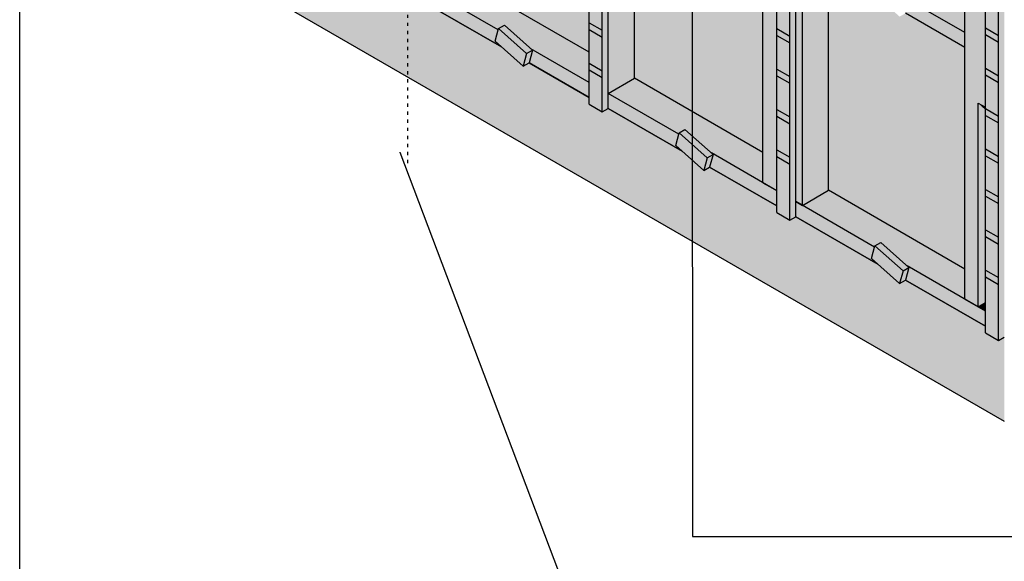
# Model space of a CAD drawing. Extents: x 41745 to 51074, y -17424 to -3923.
# Drawn here: x 41745 to 45403, y -14289 to -12277 of the extents above; entities that cross this region are included whole.
import ezdxf

# ---------------------------------------------------------------- set-up
doc = ezdxf.new("R2010")
doc.units = 0
doc.header["$MEASUREMENT"] = 0
doc.linetypes.add('ACAD_ISO03W100', pattern=[30, 12, -18])
for name, color, linetype in [('dashed line', 7, 'ACAD_ISO03W100'), ('Specialized_Text', 7, 'Continuous'), ('Viewport', 7, 'Continuous')]:
    doc.layers.add(name, color=color, linetype=linetype)
doc.dimstyles.new('GENERATED_STYLE__1', dxfattribs={"dimtxt": 0.18, "dimasz": 228, "dimexe": 0.18, "dimexo": 0.0625, "dimgap": 0.09, "dimtad": 0, "dimtih": 1, "dimtoh": 1, "dimdec": 4, "dimzin": 0, "dimdsep": 46, "dimcen": 0.09, "dimadec": 0, "dimazin": 0, "dimtfac": 1, "dimtdec": 4, "dimtmove": 0, "dimatfit": 3, "dimldrblk": 'ARROWHEAD_5', "dimfxl": 1, "dimtolj": 1, "dimtzin": 0, "dimarcsym": 0})

# ---------------------------------------------------------------- blocks, each defined once
blk = doc.blocks.new('ARROWHEAD_5')
at = {"color": 0, "linetype": 'Continuous', "lineweight": 0}
blk.add_line((0, 0), (-1, 0), dxfattribs=at)
blk.add_solid([(-1, 0.2679), (0, 0), (-1, -0.2679), (-1, 0.2679)], dxfattribs=at)

msp = doc.modelspace()

# ---------------------------------------------------------------- hatches: boundary and pattern name
at = {"linetype": 'Continuous', "lineweight": 13}
for points in [[(44652.6, -12967), (44652.6, -9754.5), (44603.9, -9726.3), (44603.9, -9782.6), (44628.2, -9796.7), (44628.2, -12952.9)], [(44750, -12910.7), (44750, -12087.9), (44653.7, -12032.3), (44653.7, -11976), (44750, -11920.4), (44750, -11079.5), (44653.7, -11023.8), (44653.7, -10967.6), (44750, -10912), (44750, -9810.7), (44652.6, -9754.5), (44652.6, -12967)], [(45305.3, -13343.8), (45305.3, -10131.3), (45256.6, -10103.2), (45256.6, -13315.7)], [(44557.9, -10468.5), (44555.2, -10467), (44555.2, -12910.7), (44557.9, -12912.3)], [(44557.9, -10468.5), (44555.2, -10467), (44555.2, -12910.7), (44557.9, -12912.3)], [(44028.5, -12494.2), (44028.5, -11671.3), (43931.1, -11615.1), (43931.1, -12550.4)], [(45256.6, -12211.6), (44751.1, -11919.8), (44653.7, -11976), (44920.8, -12130.2), (44922.1, -12125.5), (44943.7, -12113), (45042.1, -12200.3), (45256.6, -12324.1)], [(44555.2, -12910.7), (44555.2, -11975.4), (44506.4, -11947.3), (44506.4, -12882.6)], [(43522.7, -12314.6), (43208.6, -12133.3), (43208.6, -12189.5), (43535.1, -12378), (43511.3, -12357)], [(43860.7, -12397.3), (43404.4, -12133.8), (43307, -12190.1), (43522.7, -12314.6), (43524, -12309.9), (43545.6, -12297.4), (43644, -12384.6), (43860.7, -12509.8)], [(45256.6, -12324.1), (45042.1, -12200.3), (45048.3, -12205.8), (45035.7, -12252.8), (45256.6, -12380.3)], [(45332.4, -12227.3), (45305.3, -12211.7), (45305.3, -12586.7), (45332.4, -12602.3)], [(43517.9, -12362.8), (43515, -12366.4), (43535.1, -12378)], [(43860.7, -12509.8), (43644, -12384.6), (43650.2, -12390.1), (43637.6, -12437.2), (43860.7, -12566)], [(44506.4, -12770.1), (44028.5, -12494.2), (43931.1, -12550.4), (44193.4, -12701.8), (44194.6, -12697.1), (44216.3, -12684.6), (44314.7, -12771.9), (44506.4, -12882.6)], [(44193.4, -12701.8), (43931.1, -12550.4), (43931.1, -12606.7), (44205.8, -12765.3), (44182, -12744.2)], [(45332.4, -12602.3), (45305.3, -12586.7), (45305.3, -13343.8), (45332.4, -13328.2)], [(45332.4, -12602.3), (45305.3, -12586.7), (45332.4, -12611.9)], [(44188.6, -12750), (44185.7, -12753.6), (44205.8, -12765.3)], [(44557.9, -12912.3), (44314.7, -12771.9), (44320.9, -12777.4), (44308.2, -12824.4), (44557.9, -12968.5)], [(45256.6, -13203.2), (44750, -12910.7), (44652.6, -12967), (44920.8, -13121.8), (44922.1, -13117.1), (44943.7, -13104.6), (45042.1, -13191.8), (45256.6, -13315.7)], [(44920.8, -13121.8), (44628.2, -12952.9), (44628.2, -13009.2), (44933.2, -13185.2), (44909.5, -13164.2)], [(44916.1, -13170), (44913.1, -13173.6), (44933.2, -13185.2)], [(45332.4, -13359.5), (45042.1, -13191.8), (45048.3, -13197.3), (45035.7, -13244.4), (45332.4, -13415.7)], [(45332.4, -13328.2), (45305.3, -13343.8), (45332.4, -13359.5)]]:
    msp.add_hatch(color=255, dxfattribs=at).paths.add_polyline_path(points, flags=0)
at = {"linetype": 'Continuous', "lineweight": 20, "true_color": 0x9f9f9f}
for points in [[(44606.6, -13021.7), (44606.6, -9809.2), (44557.9, -9781), (44557.9, -12993.5)], [(45381.1, -13468.8), (45381.1, -10256.3), (45332.4, -10228.2), (45332.4, -13440.7)], [(43909.4, -12619.2), (43909.4, -11611.5), (43860.7, -11583.4), (43860.7, -12591)], [(43524, -12309.9), (43511.3, -12357), (43615.9, -12449.7), (43628.5, -12402.6)], [(44194.6, -12697.1), (44182, -12744.2), (44286.6, -12836.9), (44299.2, -12789.9)], [(44922.1, -13117.1), (44909.5, -13164.2), (45014, -13256.9), (45026.6, -13209.8)]]:
    msp.add_hatch(color=253, dxfattribs=at).paths.add_polyline_path(points, flags=0)
at = {"linetype": 'Continuous', "lineweight": 13, "true_color": 0x5f5f5f}
for points in [[(44628.2, -13009.2), (44628.2, -9796.7), (44606.6, -9809.2), (44606.6, -13021.7)], [(45402.8, -13456.3), (45402.8, -10243.8), (45381.1, -10256.3), (45381.1, -13468.8)], [(43931.1, -12606.7), (43931.1, -11599), (43909.4, -11611.5), (43909.4, -12619.2)]]:
    msp.add_hatch(color=251, dxfattribs=at).paths.add_polyline_path(points, flags=0)
at = {"linetype": 'Continuous', "lineweight": 13, "true_color": 0xdfdfdf}
for points in [[(43860.7, -11583.4), (43868.5, -11578.9), (43637.6, -11445.6), (43615.9, -11458.1), (43535.1, -11386.5), (43404.4, -11311), (43404.4, -12133.8), (43860.7, -12397.3)], [(44506.4, -11947.3), (44308.2, -11832.8), (44286.6, -11845.3), (44205.8, -11773.7), (44028.5, -11671.3), (44028.5, -12494.2), (44506.4, -12770.1)], [(45256.6, -12380.3), (45035.7, -12252.8), (45014, -12265.3), (44933.2, -12193.7), (44750, -12087.9), (44750, -12910.7), (45256.6, -13203.2)]]:
    msp.add_hatch(color=254, dxfattribs=at).paths.add_polyline_path(points, flags=0)
at = {"linetype": 'Continuous', "lineweight": 20}
for color, points in [(9, [(45402.8, -13768.8), (45402.8, -13456.3), (45381.1, -13468.8), (45332.4, -13440.7), (45332.4, -13415.7), (45035.7, -13244.4), (45014, -13256.9), (44933.2, -13185.2), (44628.2, -13009.2), (44606.6, -13021.7), (44557.9, -12993.5), (44557.9, -12968.5), (44308.2, -12824.4), (44286.6, -12836.9), (44205.8, -12765.3), (43931.1, -12606.7), (43909.4, -12619.2), (43860.7, -12591), (43860.7, -12566), (43637.6, -12437.2), (43615.9, -12449.7), (43535.1, -12378), (43208.6, -12189.5), (43186.9, -12202), (43138.2, -12173.9), (43138.2, -12148.9), (42927.3, -12027.1), (42905.6, -12039.6), (42824.8, -11968), (42559, -11814.5), (42537.3, -11827), (42488.6, -11798.8), (42488.6, -11773.8), (41984.4, -11482.8), (41984.4, -11795.3)]), (9, [(44028.5, -12494.2), (44036.3, -12498.7), (44118.7, -11955.4), (44291.5, -12055.2), (44291.3, -12055.3), (44392.4, -12138.4), (44414.1, -12125.9), (44506.4, -12179.2), (44506.4, -12023.7), (44028.5, -11747.7)]), (9, [(45256.6, -12456.8), (44862.9, -12229.5), (44861.7, -12230.2), (44872.5, -12158.6), (44750, -12087.9), (44750, -12910.7), (44757.8, -12915.2), (44840.2, -12371.9), (45018.9, -12475.1), (45018.8, -12475.2), (45119.9, -12558.4), (45141.5, -12545.9), (45256.6, -12612.4)]), (9, [(43628.5, -12402.6), (43650.2, -12390.1), (43545.6, -12297.4), (43524, -12309.9)]), (9, [(43619.4, -12459.3), (43637.6, -12437.2), (43615.9, -12449.7), (43535.1, -12378), (43515, -12366.4), (43514.8, -12366.6)]), (8, [(43615.9, -12449.7), (43637.6, -12437.2), (43650.2, -12390.1), (43628.5, -12402.6)]), (9, [(43912.9, -12628.8), (43931.1, -12606.7), (43909.4, -12619.2), (43864.2, -12593), (43864.2, -12600.7)]), (9, [(44299.2, -12789.9), (44320.9, -12777.4), (44216.3, -12684.6), (44194.6, -12697.1)]), (9, [(44290.1, -12846.6), (44308.2, -12824.4), (44286.6, -12836.9), (44205.8, -12765.3), (44185.7, -12753.6), (44185.5, -12753.8)]), (8, [(44286.6, -12836.9), (44308.2, -12824.4), (44320.9, -12777.4), (44299.2, -12789.9)]), (9, [(44610.1, -13031.3), (44628.2, -13009.2), (44606.6, -13021.7), (44561.3, -12995.5), (44561.3, -13003.2)]), (9, [(45026.6, -13209.8), (45048.3, -13197.3), (44943.7, -13104.6), (44922.1, -13117.1)]), (9, [(45017.5, -13266.5), (45035.7, -13244.4), (45014, -13256.9), (44933.2, -13185.2), (44913.1, -13173.6), (44912.9, -13173.8)]), (8, [(45014, -13256.9), (45035.7, -13244.4), (45048.3, -13197.3), (45026.6, -13209.8)]), (9, [(45384.6, -13478.5), (45402.8, -13456.3), (45381.1, -13468.8), (45335.9, -13442.7), (45335.9, -13450.4)])]:
    msp.add_hatch(color=color, dxfattribs=at).paths.add_polyline_path(points, flags=0)

# ---------------------------------------------------------------- linework, layer by layer
at = {"linetype": 'Continuous'}
for p, q in [((44652.6, -12967), (44652.6, -9754.5)), ((44557.9, -12993.5), (44557.9, -9781)), ((44628.2, -13009.2), (44628.2, -9796.7)), ((44606.6, -13021.7), (44606.6, -9809.2)), ((45256.6, -13315.7), (45256.6, -10103.2)), ((45332.4, -13440.7), (45332.4, -10228.2)), ((45381.1, -13468.8), (45381.1, -10256.3)), ((43860.7, -12591), (43860.7, -11583.4)), ((43909.4, -12619.2), (43909.4, -11611.5)), ((43931.1, -12606.7), (43931.1, -11599)), ((43931.1, -12550.4), (43931.1, -11615.1)), ((44028.5, -12494.2), (44028.5, -11671.3)), ((41984.4, -11795.3), (45402.8, -13768.8)), ((44506.4, -12882.6), (44506.4, -11947.3)), ((44750, -12910.7), (44750, -12087.9)), ((43522.7, -12314.6), (43208.6, -12133.3)), ((43860.7, -12397.3), (43404.4, -12133.8)), ((43535.1, -12378), (43208.6, -12189.5)), ((43208.6, -12189.5), (43535.1, -12378)), ((45256.6, -12324.1), (45042.1, -12200.2)), ((43860.7, -12288.1), (43909.4, -12316.2)), ((45256.6, -12380.3), (45035.7, -12252.8)), ((43511.3, -12357), (43524, -12309.9)), ((43524, -12309.9), (43545.6, -12297.4)), ((43524, -12309.9), (43628.5, -12402.6)), ((43545.6, -12297.4), (43650.2, -12390.1)), ((43860.7, -12313.1), (43909.4, -12341.2)), ((44557.9, -12310), (44606.6, -12338.1)), ((45256.6, -12324.1), (45256.6, -12324.1)), ((45256.6, -12380.3), (45256.6, -12324.1)), ((45256.6, -12324.1), (45256.6, -12324.1)), ((45332.4, -12307.2), (45381.1, -12335.3)), ((43615.9, -12449.7), (43511.3, -12357)), ((44557.9, -12335), (44606.6, -12363.1)), ((45332.4, -12332.2), (45381.1, -12360.3)), ((43628.5, -12402.6), (43650.2, -12390.1)), ((43650.2, -12390.1), (43637.6, -12437.2)), ((43860.7, -12509.8), (43643.9, -12384.6)), ((45256.6, -12380.3), (45256.6, -12380.3)), ((45256.6, -12380.3), (45256.6, -12380.3)), ((43628.5, -12402.6), (43615.9, -12449.7)), ((43615.9, -12449.7), (43637.6, -12437.2)), ((43860.7, -12566), (43637.6, -12437.2)), ((43637.6, -12437.2), (43860.7, -12566)), ((43860.7, -12438.1), (43909.4, -12466.2)), ((43860.7, -12463.1), (43909.4, -12491.2)), ((44557.9, -12460), (44606.6, -12488.1)), ((45332.4, -12457.2), (45381.1, -12485.3)), ((43931.1, -12550.4), (44028.5, -12494.2)), ((44506.4, -12770.1), (44028.5, -12494.1)), ((44557.9, -12485), (44606.6, -12513.1)), ((45332.4, -12482.2), (45381.1, -12510.3)), ((44193.4, -12701.8), (43931.1, -12550.4)), ((43860.7, -12591), (43860.7, -12591)), ((43860.7, -12591), (43909.4, -12619.2)), ((43909.4, -12619.2), (43931.1, -12606.7)), ((44205.8, -12765.3), (43931.1, -12606.6)), ((43931.1, -12606.6), (44205.8, -12765.3)), ((44557.9, -12610), (44606.6, -12638.1)), ((45305.3, -12586.7), (45332.4, -12602.3)), ((45305.3, -13343.8), (45305.3, -12586.7)), ((45332.4, -12607.2), (45381.1, -12635.3)), ((44557.9, -12635), (44606.6, -12663.1)), ((45332.4, -12632.2), (45381.1, -12660.3)), ((44194.6, -12697.1), (44216.3, -12684.6)), ((44216.3, -12684.6), (44320.9, -12777.4)), ((44182, -12744.2), (44194.6, -12697.1)), ((44194.6, -12697.1), (44299.2, -12789.9)), ((44286.6, -12836.9), (44182, -12744.2)), ((44557.9, -12760), (44606.6, -12788.1)), ((45332.4, -12757.2), (45381.1, -12785.3)), ((44299.2, -12789.9), (44286.6, -12836.9)), ((44299.2, -12789.9), (44320.9, -12777.4)), ((44320.9, -12777.4), (44308.2, -12824.4)), ((44557.9, -12912.3), (44314.6, -12771.8)), ((44557.9, -12785), (44606.6, -12813.1)), ((45332.4, -12782.2), (45381.1, -12810.3)), ((44286.6, -12836.9), (44308.2, -12824.4)), ((44557.9, -12968.5), (44308.2, -12824.4)), ((44308.2, -12824.4), (44557.9, -12968.5)), ((44506.4, -12882.6), (44555.2, -12910.7)), ((44555.2, -12910.7), (44557.9, -12912.3)), ((44652.6, -12967), (44750, -12910.7)), ((45256.6, -13203.2), (44750, -12910.7)), ((45332.4, -12907.2), (45381.1, -12935.3)), ((45332.4, -12932.2), (45381.1, -12960.3)), ((44628.2, -12952.9), (44652.6, -12967)), ((44920.8, -13121.8), (44628.2, -12952.9)), ((44557.9, -12993.5), (44557.9, -12993.5)), ((44557.9, -12993.5), (44606.6, -13021.7)), ((44606.6, -13021.7), (44628.2, -13009.2)), ((44933.2, -13185.2), (44628.2, -13009.1)), ((44628.2, -13009.1), (44933.2, -13185.2)), ((45332.4, -13057.2), (45381.1, -13085.3)), ((45332.4, -13082.2), (45381.1, -13110.3)), ((44909.5, -13164.2), (44922.1, -13117.1)), ((44922.1, -13117.1), (44943.7, -13104.6)), ((44922.1, -13117.1), (45026.6, -13209.8)), ((44943.7, -13104.6), (45048.3, -13197.3)), ((45014, -13256.9), (44909.5, -13164.2)), ((45026.6, -13209.8), (45048.3, -13197.3)), ((45048.3, -13197.3), (45035.7, -13244.4)), ((45332.4, -13359.5), (45042.1, -13191.8)), ((45026.6, -13209.8), (45014, -13256.9)), ((45332.4, -13207.2), (45381.1, -13235.3)), ((45332.4, -13232.2), (45381.1, -13260.3)), ((45014, -13256.9), (45035.7, -13244.4)), ((45332.4, -13415.7), (45035.7, -13244.4)), ((45035.7, -13244.4), (45332.4, -13415.7)), ((45256.6, -13315.7), (45305.3, -13343.8)), ((45305.3, -13343.8), (45332.4, -13328.2)), ((45332.4, -13440.7), (45381.1, -13468.8)), ((45381.1, -13468.8), (45402.8, -13456.3))]:
    msp.add_line(p, q, dxfattribs=at)
at = {"layer": 'dashed line', "linetype": 'ACAD_ISO03W100'}
msp.add_line((43186.2, -8028.1), (43186.2, -12809.6), dxfattribs=at)
at = {"layer": 'Viewport', "color": 7, "true_color": 0xffffff}
msp.add_line((41745.3, -17424.5), (41745.3, -3923.3), dxfattribs=at)

# ---------------------------------------------------------------- leaders
at = {"layer": 'Specialized_Text', "color": 251, "linetype": 'Continuous', "lineweight": 13, "true_color": 0x5f5f5f, "annotation_type": 0, "has_hookline": 1, "hookline_direction": 1}
for points, text_width in [([(44243.7, -11807.3), (44244.9, -14197), (48222.4, -14199.4)], 2767.3), ([(43157.5, -12769.4), (43948.8, -14860.6), (48222.4, -14859.9)], 973.1)]:
    msp.add_leader(points, dimstyle='GENERATED_STYLE__1', dxfattribs=dict(at, text_width=text_width))

doc.saveas('drawing.dxf')
